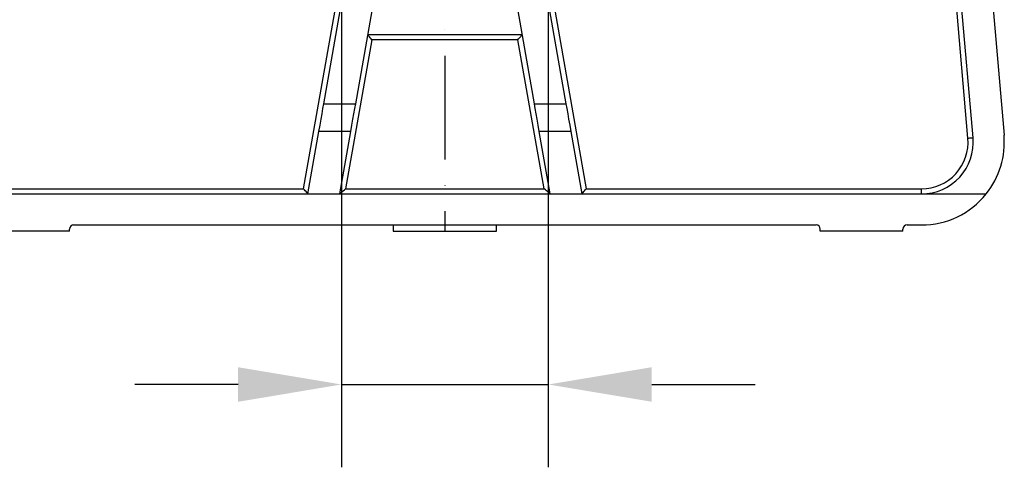
# Model space of a CAD drawing. Extents: x 0 to 9200, y 0 to 5940.
# Drawn here: x 1288 to 1764, y 869 to 1085 of the extents above; entities that cross this region are included whole.
import ezdxf

# ---------------------------------------------------------------- set-up
doc = ezdxf.new("R2010")
doc.units = 0
doc.header["$LTSCALE"] = 5
doc.header["$MEASUREMENT"] = 0
doc.linetypes.add('GEN7', pattern=[15, 10, -2.5, 0, -2.5])
doc.layers.get('0').update_dxf_attribs({"linetype": 'CONTINUOUS'})
doc.layers.add('5', color=3, linetype='CONTINUOUS')
doc.layers.add('7', color=4, linetype='GEN7')

msp = doc.modelspace()

# ---------------------------------------------------------------- linework, layer by layer
at = {"color": 7, "linetype": 'Continuous'}
for p, q in [((1746.79, 1027.72), (1727.07, 1255.18)), ((1749.28, 1027.94), (1730.1, 1249.19)), ((1745.16, 1249.19), (1764.23, 1029.24)), ((1435.35, 1044.36), (1446.53, 1107.78)), ((1461.76, 1107.78), (1450.58, 1044.36)), ((1537.18, 1044.36), (1525.99, 1107.78)), ((1541.22, 1107.78), (1552.41, 1044.36)), ((1425.57, 1003.28), (1441.26, 1092.28)), ((1546.5, 1092.28), (1562.19, 1003.28)), ((1456.47, 1077.78), (1531.28, 1077.78)), ((1458.57, 1075.28), (1445.87, 1003.28)), ((1529.19, 1075.28), (1458.57, 1075.28)), ((1541.88, 1003.28), (1529.19, 1075.28)), ((1435.35, 1044.36), (1450.58, 1044.36)), ((1537.18, 1044.36), (1552.41, 1044.36)), ((1427.66, 1000.78), (1432.99, 1031.02)), ((1448.23, 1031.02), (1432.99, 1031.02)), ((1448.23, 1031.02), (1442.89, 1000.78)), ((1554.76, 1031.02), (1539.53, 1031.02)), ((1544.86, 1000.78), (1539.53, 1031.02)), ((1554.76, 1031.02), (1560.09, 1000.78)), ((1263.38, 1003.28), (1425.57, 1003.28)), ((1263.38, 1000.78), (1427.66, 1000.78)), ((1427.66, 1000.78), (1442.89, 1000.78)), ((1442.89, 1000.78), (1544.86, 1000.78)), ((1445.87, 1003.28), (1541.88, 1003.28)), ((1544.86, 1000.78), (1560.09, 1000.78)), ((1560.09, 1000.78), (1724.38, 1000.78)), ((1562.19, 1003.28), (1724.38, 1003.28)), ((1724.38, 1000.78), (1724.38, 1003.28)), ((1724.38, 1000.78), (1755.6, 1000.78)), ((1314.38, 985.78), (1673.38, 985.78)), ((1717.38, 985.78), (1724.38, 985.78)), ((1312.38, 982.78), (1272.38, 982.78)), ((1312.38, 982.78), (1312.38, 983.78)), ((1468.88, 982.78), (1482.7, 982.78)), ((1482.7, 982.78), (1518.88, 982.78)), ((1675.38, 982.78), (1675.38, 983.78)), ((1715.38, 982.78), (1675.38, 982.78)), ((1715.38, 982.78), (1715.38, 983.78))]:
    msp.add_line(p, q, dxfattribs=at)
for points in [[(1458.57, 1075.28), (1458.16, 1075.77), (1457.77, 1076.24), (1457.4, 1076.67), (1457.09, 1077.05), (1456.83, 1077.36), (1456.63, 1077.59), (1456.51, 1077.73), (1456.47, 1077.78)], [(1529.19, 1075.28), (1529.55, 1075.72), (1529.9, 1076.14), (1530.23, 1076.53), (1530.53, 1076.89), (1530.79, 1077.2), (1531, 1077.45), (1531.16, 1077.63), (1531.25, 1077.74), (1531.28, 1077.78)], [(1432.99, 1031.02), (1433.52, 1033.99), (1434.02, 1036.85), (1434.5, 1039.55), (1434.94, 1042.07), (1435.35, 1044.36)], [(1450.58, 1044.36), (1450.17, 1042.07), (1449.73, 1039.55), (1449.25, 1036.85), (1448.75, 1033.99), (1448.23, 1031.02)], [(1539.53, 1031.02), (1539.01, 1033.99), (1538.5, 1036.85), (1538.02, 1039.55), (1537.58, 1042.07), (1537.18, 1044.36)], [(1552.41, 1044.36), (1552.81, 1042.07), (1553.26, 1039.55), (1553.73, 1036.85), (1554.24, 1033.99), (1554.76, 1031.02)], [(1746.79, 1027.72), (1747.28, 1027.77), (1747.75, 1027.81), (1748.18, 1027.84), (1748.55, 1027.88), (1748.86, 1027.9), (1749.09, 1027.92), (1749.24, 1027.94), (1749.28, 1027.94)], [(1427.66, 1000.78), (1427.62, 1000.83), (1427.5, 1000.97), (1427.31, 1001.2), (1427.05, 1001.51), (1426.73, 1001.89), (1426.37, 1002.32), (1425.97, 1002.79), (1425.57, 1003.28)], [(1442.89, 1000.78), (1442.95, 1000.83), (1443.12, 1000.97), (1443.4, 1001.2), (1443.77, 1001.51), (1444.22, 1001.89), (1444.73, 1002.32), (1445.29, 1002.79), (1445.87, 1003.28)], [(1544.86, 1000.78), (1544.8, 1000.83), (1544.63, 1000.97), (1544.36, 1001.2), (1543.99, 1001.51), (1543.54, 1001.89), (1543.02, 1002.32), (1542.46, 1002.79), (1541.88, 1003.28)], [(1560.09, 1000.78), (1560.13, 1000.83), (1560.25, 1000.97), (1560.45, 1001.2), (1560.71, 1001.51), (1561.02, 1001.89), (1561.39, 1002.32), (1561.78, 1002.79), (1562.19, 1003.28)]]:
    msp.add_lwpolyline(points, dxfattribs=at)
for centre, radius, start, end in [((1724.38, 1025.78), 40, 321.3178, 4.9554), ((1724.38, 1025.78), 25, 270, 4.9554), ((1724.38, 1025.78), 22.5, 270, 4.9554), ((1724.38, 1025.78), 40, 270, 321.3178), ((1314.38, 983.78), 2, 90, 180), ((1673.38, 983.78), 2, 0, 90), ((1717.38, 983.78), 2, 90, 180)]:
    msp.add_arc(centre, radius, start, end, dxfattribs=at)
for points in [[(1468.88, 985.78), (1468.88, 982.78)], [(1518.88, 982.78), (1518.88, 985.78)]]:
    msp.add_open_spline(points, degree=1, dxfattribs=at)
at = {"layer": '5', "linetype": 'ByBlock'}
for p, q in [((1443.88, 1272.78), (1443.88, 868.72)), ((1543.88, 1272.78), (1543.88, 868.72)), ((1393.88, 908.72), (1343.88, 908.72)), ((1443.88, 908.72), (1543.88, 908.72)), ((1593.88, 908.72), (1643.88, 908.72))]:
    msp.add_line(p, q, dxfattribs=at)
for points in [[(1393.88, 917.06), (1393.88, 900.39), (1443.88, 908.72)], [(1593.88, 917.06), (1593.88, 900.39), (1543.88, 908.72)]]:
    msp.add_solid(points, dxfattribs=at)
at = {"layer": '7'}
msp.add_line((1493.88, 1292.78), (1493.88, 982.78), dxfattribs=at)

doc.saveas('drawing.dxf')
